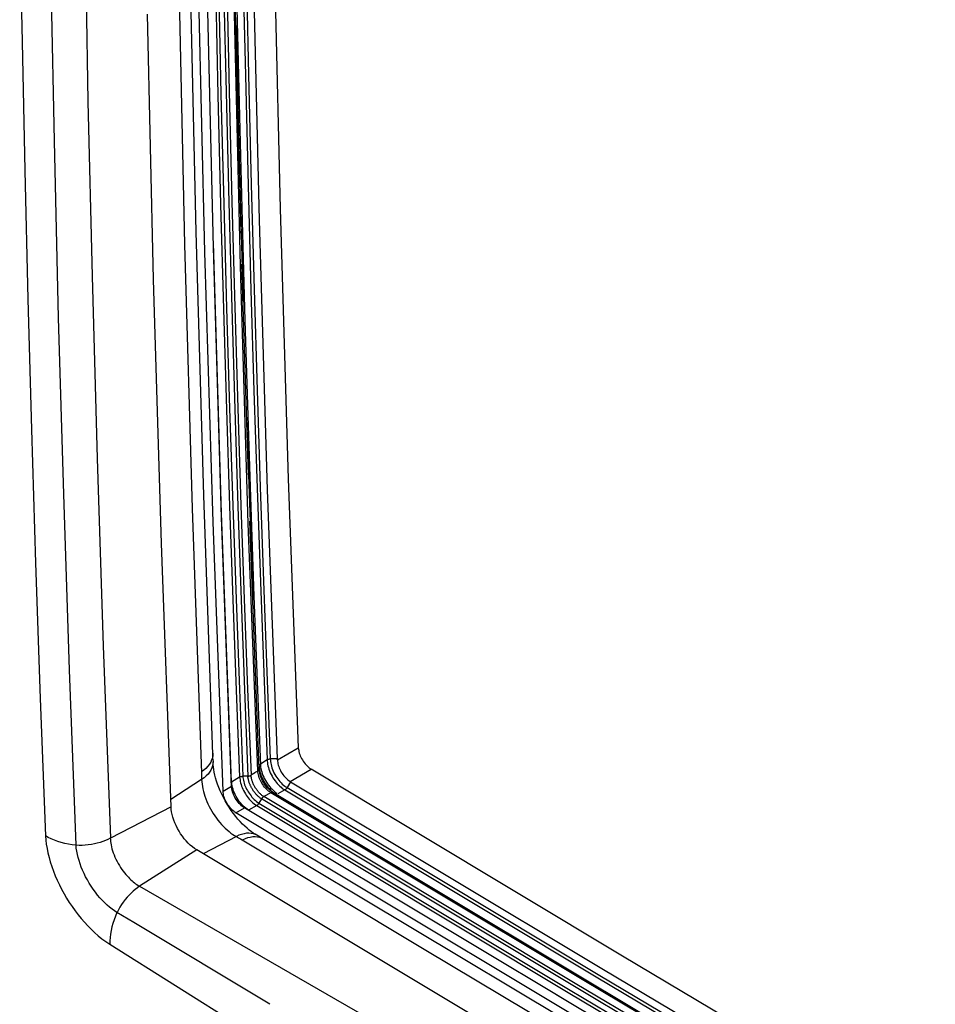
# Model space of a CAD drawing. Units: millimetres. Extents: x -41 to 48, y -54 to 55.
# Drawn here: x -16 to -5, y -12 to -1 of the extents above; entities that cross this region are included whole.
import ezdxf

# ---------------------------------------------------------------- set-up
doc = ezdxf.new("R2010")
doc.units = ezdxf.units.MM
doc.header["$LTSCALE"] = 16.335
doc.layers.get('0').update_dxf_attribs({"linetype": 'CONTINUOUS'})
doc.layers.add('ASSI', color=7, linetype='CONTINUOUS')
doc.layers.add('RACCORDO', color=7, linetype='CONTINUOUS')

msp = doc.modelspace()

# ---------------------------------------------------------------- linework, layer by layer
at = {"color": 7, "linetype": 'CONTINUOUS'}
for p, q in [((-15.761, 0.64), (-15.735, -0.817)), ((-15.026, 0.425), (-14.991, -1.489)), ((-13.132, 0.229), (-13.06, -2.83)), ((-15.37, -1.935), (-15.409, 0.066)), ((-13.77, -2.963), (-13.838, 0.027)), ((-13.576, -3.137), (-13.648, -0.024)), ((-13.967, -0.119), (-13.9, -3.104)), ((-14.25, -3.498), (-14.318, -0.504)), ((-15.735, -0.817), (-15.705, -2.27)), ((-14.991, -1.489), (-14.944, -3.463)), ((-15.322, -3.931), (-15.37, -1.935)), ((-15.705, -2.27), (-15.669, -3.72)), ((-13.06, -2.83), (-12.967, -5.876)), ((-13.684, -5.94), (-13.77, -2.963)), ((-13.9, -3.104), (-13.815, -6.084)), ((-13.483, -6.137), (-13.576, -3.087)), ((-13.484, -6.185), (-13.576, -3.137)), ((-14.944, -3.463), (-14.886, -5.519)), ((-14.161, -6.481), (-14.25, -3.498)), ((-15.669, -3.72), (-15.629, -5.193)), ((-15.265, -5.922), (-15.322, -3.931)), ((-15.629, -5.193), (-15.582, -6.699)), ((-14.886, -5.519), (-14.818, -7.634)), ((-12.967, -5.876), (-12.854, -8.909)), ((-15.2, -7.907), (-15.265, -5.922)), ((-13.581, -8.863), (-13.684, -5.94)), ((-13.815, -6.084), (-13.709, -9.073)), ((-13.37, -9.235), (-13.484, -6.185)), ((-13.37, -9.175), (-13.483, -6.137)), ((-14.053, -9.452), (-14.161, -6.481)), ((-15.582, -6.699), (-15.53, -8.228)), ((-14.818, -7.634), (-14.738, -9.808)), ((-15.126, -9.887), (-15.2, -7.907)), ((-15.53, -8.228), (-15.471, -9.781)), ((-13.583, -8.873), (-13.587, -8.898)), ((-13.582, -8.848), (-13.583, -8.873)), ((-13.58, -8.888), (-13.581, -8.863)), ((-13.58, -8.913), (-13.58, -8.888)), ((-12.853, -8.922), (-12.617, -8.786)), ((-13.638, -8.995), (-13.659, -9.018)), ((-13.621, -8.972), (-13.638, -8.995)), ((-13.606, -8.948), (-13.621, -8.972)), ((-13.595, -8.923), (-13.606, -8.948)), ((-13.587, -8.898), (-13.595, -8.923)), ((-13.584, -8.988), (-13.592, -9.013)), ((-13.58, -8.964), (-13.584, -8.988)), ((-13.58, -8.913), (-13.579, -8.944)), ((-13.579, -8.944), (-13.58, -8.964)), ((-13.579, -8.957), (-13.579, -8.944)), ((-13.577, -8.98), (-13.579, -8.957)), ((-13.575, -9.005), (-13.577, -8.98)), ((-12.854, -8.911), (-12.854, -8.909)), ((-12.854, -8.914), (-12.854, -8.911)), ((-12.854, -8.916), (-12.854, -8.914)), ((-12.854, -8.918), (-12.854, -8.916)), ((-12.853, -8.92), (-12.854, -8.918)), ((-12.853, -8.922), (-12.853, -8.92)), ((-12.853, -8.922), (-12.852, -8.937)), ((-12.852, -8.937), (-12.85, -8.951)), ((-12.85, -8.951), (-12.847, -8.966)), ((-12.847, -8.966), (-12.843, -8.982)), ((-12.843, -8.982), (-12.838, -8.997)), ((-12.838, -8.997), (-12.832, -9.013)), ((-13.683, -9.039), (-13.71, -9.059)), ((-13.709, -9.073), (-13.708, -9.102)), ((-13.708, -9.102), (-13.708, -9.13)), ((-13.659, -9.018), (-13.683, -9.039)), ((-13.657, -9.104), (-13.681, -9.125)), ((-13.636, -9.083), (-13.657, -9.104)), ((-13.618, -9.06), (-13.636, -9.083)), ((-13.603, -9.037), (-13.618, -9.06)), ((-13.592, -9.013), (-13.603, -9.037)), ((-13.571, -9.033), (-13.575, -9.005)), ((-13.565, -9.062), (-13.571, -9.033)), ((-13.558, -9.094), (-13.565, -9.062)), ((-13.55, -9.127), (-13.558, -9.094)), ((-12.832, -9.013), (-12.825, -9.029)), ((-12.825, -9.029), (-12.818, -9.044)), ((-12.818, -9.044), (-12.809, -9.06)), ((-12.809, -9.06), (-12.8, -9.075)), ((-12.8, -9.075), (-12.79, -9.089)), ((-12.79, -9.089), (-12.779, -9.103)), ((-12.779, -9.103), (-12.769, -9.115)), ((-12.709, -9.166), (-12.472, -9.029)), ((-13.708, -9.144), (-14.057, -9.368)), ((-13.681, -9.125), (-13.708, -9.144)), ((-13.708, -9.13), (-13.708, -9.144)), ((-13.708, -9.144), (-13.706, -9.17)), ((-13.706, -9.17), (-13.703, -9.196)), ((-13.703, -9.196), (-13.699, -9.223)), ((-13.699, -9.223), (-13.694, -9.251)), ((-13.54, -9.161), (-13.55, -9.127)), ((-13.528, -9.197), (-13.54, -9.161)), ((-13.514, -9.234), (-13.528, -9.197)), ((-13.466, -9.276), (-13.371, -9.221)), ((-13.368, -9.194), (-13.37, -9.175)), ((-13.37, -9.175), (-13.37, -9.235)), ((-13.365, -9.214), (-13.368, -9.194)), ((-13.36, -9.234), (-13.365, -9.214)), ((-12.769, -9.115), (-12.757, -9.127)), ((-12.757, -9.127), (-12.746, -9.138)), ((-12.746, -9.138), (-12.734, -9.149)), ((-12.734, -9.149), (-12.721, -9.158)), ((-12.721, -9.158), (-12.709, -9.166)), ((-12.709, -9.166), (-12.708, -9.166)), ((-12.708, -9.166), (-12.707, -9.167)), ((-12.707, -9.167), (-12.706, -9.167)), ((-12.706, -9.167), (-12.705, -9.168)), ((-12.705, -9.168), (-12.705, -9.169)), ((-12.705, -9.169), (-12.704, -9.169)), ((-12.704, -9.169), (-9.192, -11.277)), ((-13.694, -9.251), (-13.688, -9.278)), ((-13.688, -9.278), (-13.68, -9.306)), ((-13.68, -9.306), (-13.671, -9.334)), ((-13.671, -9.334), (-13.661, -9.363)), ((-13.498, -9.271), (-13.514, -9.234)), ((-13.481, -9.309), (-13.498, -9.271)), ((-13.462, -9.346), (-13.481, -9.309)), ((-13.367, -9.251), (-13.37, -9.235)), ((-13.364, -9.268), (-13.367, -9.251)), ((-13.359, -9.285), (-13.364, -9.268)), ((-13.354, -9.254), (-13.36, -9.234)), ((-13.353, -9.303), (-13.359, -9.285)), ((-13.347, -9.275), (-13.354, -9.254)), ((-13.345, -9.32), (-13.353, -9.303)), ((-13.339, -9.295), (-13.347, -9.275)), ((-13.337, -9.337), (-13.345, -9.32)), ((-13.33, -9.315), (-13.339, -9.295)), ((-13.319, -9.335), (-13.33, -9.315)), ((-13.308, -9.354), (-13.319, -9.335)), ((-13.661, -9.363), (-13.65, -9.391)), ((-13.65, -9.391), (-13.637, -9.419)), ((-13.637, -9.419), (-13.624, -9.447)), ((-13.624, -9.447), (-13.61, -9.475)), ((-13.442, -9.384), (-13.462, -9.346)), ((-13.421, -9.421), (-13.442, -9.384)), ((-13.398, -9.457), (-13.421, -9.421)), ((-13.328, -9.354), (-13.337, -9.337)), ((-13.318, -9.37), (-13.328, -9.354)), ((-13.307, -9.386), (-13.318, -9.37)), ((-13.296, -9.373), (-13.308, -9.354)), ((-13.295, -9.401), (-13.307, -9.386)), ((-13.283, -9.391), (-13.296, -9.373)), ((-13.283, -9.415), (-13.295, -9.401)), ((-13.27, -9.408), (-13.283, -9.391)), ((-13.27, -9.428), (-13.283, -9.415)), ((-13.256, -9.425), (-13.27, -9.408)), ((-13.258, -9.44), (-13.27, -9.428)), ((-13.244, -9.451), (-13.258, -9.44)), ((-13.241, -9.44), (-13.256, -9.425)), ((-13.227, -9.454), (-13.241, -9.44)), ((-14.053, -9.452), (-14.738, -9.808)), ((-14.051, -9.481), (-14.053, -9.452)), ((-14.047, -9.51), (-14.051, -9.481)), ((-14.041, -9.54), (-14.047, -9.51)), ((-14.033, -9.571), (-14.041, -9.54)), ((-13.61, -9.475), (-13.594, -9.502)), ((-13.594, -9.502), (-13.578, -9.528)), ((-13.578, -9.528), (-13.56, -9.554)), ((-13.56, -9.554), (-13.542, -9.58)), ((-13.374, -9.493), (-13.398, -9.457)), ((-13.349, -9.527), (-13.374, -9.493)), ((-13.324, -9.56), (-13.349, -9.527)), ((-13.321, -9.519), (-13.225, -9.464)), ((-13.231, -9.461), (-13.244, -9.451)), ((-13.18, -9.49), (-13.231, -9.461)), ((-9.666, -11.599), (-13.231, -9.461)), ((-13.211, -9.467), (-13.227, -9.454)), ((-13.196, -9.479), (-13.211, -9.467)), ((-13.18, -9.49), (-13.196, -9.479)), ((-14.022, -9.602), (-14.033, -9.571)), ((-14.01, -9.634), (-14.022, -9.602)), ((-13.996, -9.665), (-14.01, -9.634)), ((-13.981, -9.696), (-13.996, -9.665)), ((-13.542, -9.58), (-13.524, -9.604)), ((-13.524, -9.604), (-13.504, -9.628)), ((-13.504, -9.628), (-13.484, -9.651)), ((-13.484, -9.651), (-13.463, -9.673)), ((-13.298, -9.591), (-13.324, -9.56)), ((-13.272, -9.62), (-13.298, -9.591)), ((-13.246, -9.647), (-13.272, -9.62)), ((-13.22, -9.672), (-13.246, -9.647)), ((-13.963, -9.727), (-13.981, -9.696)), ((-13.945, -9.756), (-13.963, -9.727)), ((-13.925, -9.785), (-13.945, -9.756)), ((-13.463, -9.673), (-13.442, -9.694)), ((-13.442, -9.694), (-13.421, -9.713)), ((-13.421, -9.713), (-13.399, -9.732)), ((-13.399, -9.732), (-13.377, -9.748)), ((-13.377, -9.748), (-13.357, -9.763)), ((-13.357, -9.763), (-13.336, -9.776)), ((-13.336, -9.776), (-13.316, -9.788)), ((-13.287, -9.774), (-13.316, -9.788)), ((-13.257, -9.763), (-13.287, -9.774)), ((-13.229, -9.756), (-13.257, -9.763)), ((-13.201, -9.751), (-13.229, -9.756)), ((-13.195, -9.694), (-13.22, -9.672)), ((-13.174, -9.75), (-13.201, -9.751)), ((-13.17, -9.715), (-13.195, -9.694)), ((-13.148, -9.752), (-13.174, -9.75)), ((-13.147, -9.733), (-13.17, -9.715)), ((-13.124, -9.757), (-13.148, -9.752)), ((-13.125, -9.749), (-13.147, -9.733)), ((-13.104, -9.762), (-13.125, -9.749)), ((-13.101, -9.765), (-13.124, -9.757)), ((-13.087, -9.773), (-13.104, -9.762)), ((-13.087, -9.773), (-13.101, -9.765)), ((-13.067, -9.784), (-13.087, -9.773)), ((-15.471, -9.781), (-15.467, -9.827)), ((-15.439, -9.799), (-15.471, -9.781)), ((-15.467, -9.827), (-15.461, -9.875)), ((-15.461, -9.875), (-15.453, -9.923)), ((-15.405, -9.815), (-15.439, -9.799)), ((-15.369, -9.83), (-15.405, -9.815)), ((-15.332, -9.844), (-15.369, -9.83)), ((-15.293, -9.856), (-15.332, -9.844)), ((-15.253, -9.866), (-15.293, -9.856)), ((-15.212, -9.875), (-15.253, -9.866)), ((-15.169, -9.882), (-15.212, -9.875)), ((-15.126, -9.887), (-15.169, -9.882)), ((-15.123, -9.92), (-15.126, -9.887)), ((-15.091, -9.888), (-15.126, -9.887)), ((-15.056, -9.888), (-15.091, -9.888)), ((-15.021, -9.886), (-15.056, -9.888)), ((-14.987, -9.882), (-15.021, -9.886)), ((-14.953, -9.878), (-14.987, -9.882)), ((-14.919, -9.872), (-14.953, -9.878)), ((-14.886, -9.864), (-14.919, -9.872)), ((-14.854, -9.855), (-14.886, -9.864)), ((-14.823, -9.845), (-14.854, -9.855)), ((-14.794, -9.834), (-14.823, -9.845)), ((-14.765, -9.822), (-14.794, -9.834)), ((-14.739, -9.808), (-14.765, -9.822)), ((-14.739, -9.808), (-14.738, -9.825)), ((-14.738, -9.825), (-14.736, -9.843)), ((-14.736, -9.843), (-14.733, -9.862)), ((-14.733, -9.862), (-14.73, -9.882)), ((-14.73, -9.882), (-14.725, -9.903)), ((-13.904, -9.812), (-13.925, -9.785)), ((-13.882, -9.838), (-13.904, -9.812)), ((-13.859, -9.862), (-13.882, -9.838)), ((-13.836, -9.884), (-13.859, -9.862)), ((-13.812, -9.904), (-13.836, -9.884)), ((-13.316, -9.788), (-13.691, -9.982)), ((-13.316, -9.788), (-13.294, -9.801)), ((-13.294, -9.801), (-13.271, -9.815)), ((-13.271, -9.815), (-11.196, -11.06)), ((-13.218, -9.814), (-13.249, -9.828)), ((-13.189, -9.804), (-13.218, -9.814)), ((-13.159, -9.797), (-13.189, -9.804)), ((-13.131, -9.793), (-13.159, -9.797)), ((-13.103, -9.792), (-13.131, -9.793)), ((-13.077, -9.794), (-13.103, -9.792)), ((-13.052, -9.799), (-13.077, -9.794)), ((-13.046, -9.796), (-13.067, -9.784)), ((-13.028, -9.808), (-13.052, -9.799)), ((-13.025, -9.809), (-13.046, -9.796)), ((-13.01, -9.818), (-13.028, -9.808)), ((-9.63, -11.842), (-13.025, -9.809)), ((-15.453, -9.923), (-15.443, -9.973)), ((-15.443, -9.973), (-15.43, -10.024)), ((-15.118, -9.954), (-15.123, -9.92)), ((-15.111, -9.989), (-15.118, -9.954)), ((-15.102, -10.024), (-15.111, -9.989)), ((-14.725, -9.903), (-14.72, -9.925)), ((-14.72, -9.925), (-14.713, -9.948)), ((-14.713, -9.948), (-14.705, -9.971)), ((-14.705, -9.971), (-14.696, -9.996)), ((-14.696, -9.996), (-14.686, -10.02)), ((-13.764, -9.938), (-14.409, -10.349)), ((-13.788, -9.922), (-13.812, -9.904)), ((-13.764, -9.938), (-13.788, -9.922)), ((-10.326, -11.999), (-13.764, -9.938)), ((-15.43, -10.024), (-15.416, -10.075)), ((-15.416, -10.075), (-15.399, -10.127)), ((-15.092, -10.06), (-15.102, -10.024)), ((-15.08, -10.097), (-15.092, -10.06)), ((-15.067, -10.133), (-15.08, -10.097)), ((-14.686, -10.02), (-14.675, -10.045)), ((-14.675, -10.045), (-14.663, -10.069)), ((-14.663, -10.069), (-14.65, -10.093)), ((-14.65, -10.093), (-14.636, -10.116)), ((-15.399, -10.127), (-15.381, -10.178)), ((-15.381, -10.178), (-15.36, -10.23)), ((-15.052, -10.169), (-15.067, -10.133)), ((-15.035, -10.206), (-15.052, -10.169)), ((-15.017, -10.242), (-15.035, -10.206)), ((-14.636, -10.116), (-14.622, -10.138)), ((-14.622, -10.138), (-14.608, -10.159)), ((-14.608, -10.159), (-14.593, -10.179)), ((-14.593, -10.179), (-14.579, -10.198)), ((-14.579, -10.198), (-14.564, -10.216)), ((-14.564, -10.216), (-14.549, -10.233)), ((-15.36, -10.23), (-15.338, -10.282)), ((-15.338, -10.282), (-15.314, -10.333)), ((-15.314, -10.333), (-15.288, -10.383)), ((-14.998, -10.278), (-15.017, -10.242)), ((-14.977, -10.314), (-14.998, -10.278)), ((-14.955, -10.349), (-14.977, -10.314)), ((-14.549, -10.233), (-14.535, -10.248)), ((-14.535, -10.248), (-14.521, -10.262)), ((-14.521, -10.262), (-14.507, -10.275)), ((-14.507, -10.275), (-14.494, -10.288)), ((-14.494, -10.288), (-14.48, -10.299)), ((-14.48, -10.299), (-14.467, -10.31)), ((-14.467, -10.31), (-14.453, -10.32)), ((-14.453, -10.32), (-14.439, -10.331)), ((-14.439, -10.331), (-14.424, -10.34)), ((-15.288, -10.383), (-15.261, -10.433)), ((-15.261, -10.433), (-15.232, -10.483)), ((-14.932, -10.383), (-14.955, -10.349)), ((-14.907, -10.416), (-14.932, -10.383)), ((-14.882, -10.448), (-14.907, -10.416)), ((-14.856, -10.478), (-14.882, -10.448)), ((-14.504, -10.426), (-14.527, -10.449)), ((-14.481, -10.404), (-14.504, -10.426)), ((-14.457, -10.384), (-14.481, -10.404)), ((-14.433, -10.366), (-14.457, -10.384)), ((-14.409, -10.349), (-14.433, -10.366)), ((-14.424, -10.34), (-14.409, -10.349)), ((-14.409, -10.349), (-8.097, -13.982)), ((-15.232, -10.483), (-15.202, -10.531)), ((-15.202, -10.531), (-15.17, -10.579)), ((-14.83, -10.507), (-14.856, -10.478)), ((-14.802, -10.535), (-14.83, -10.507)), ((-14.775, -10.561), (-14.802, -10.535)), ((-14.611, -10.555), (-14.63, -10.584)), ((-14.592, -10.527), (-14.611, -10.555)), ((-14.571, -10.5), (-14.592, -10.527)), ((-14.55, -10.474), (-14.571, -10.5)), ((-14.527, -10.449), (-14.55, -10.474)), ((-15.17, -10.579), (-15.137, -10.625)), ((-15.137, -10.625), (-15.102, -10.67)), ((-14.747, -10.585), (-14.775, -10.561)), ((-14.719, -10.606), (-14.747, -10.585)), ((-14.692, -10.626), (-14.719, -10.606)), ((-14.664, -10.644), (-14.692, -10.626)), ((-14.664, -10.644), (-14.682, -10.686)), ((-14.474, -10.759), (-14.664, -10.644)), ((-14.647, -10.614), (-14.663, -10.645)), ((-14.63, -10.584), (-14.647, -10.614)), ((-15.102, -10.67), (-15.067, -10.713)), ((-15.067, -10.713), (-15.031, -10.755)), ((-15.031, -10.755), (-14.994, -10.795)), ((-14.71, -10.768), (-14.721, -10.809)), ((-14.697, -10.727), (-14.71, -10.768)), ((-14.682, -10.686), (-14.697, -10.727)), ((-12.938, -11.681), (-14.474, -10.759)), ((-14.994, -10.795), (-14.956, -10.834)), ((-14.956, -10.834), (-14.916, -10.872)), ((-14.916, -10.872), (-14.875, -10.908)), ((-14.737, -10.89), (-14.742, -10.928)), ((-14.73, -10.85), (-14.737, -10.89)), ((-14.721, -10.809), (-14.73, -10.85)), ((-14.875, -10.908), (-14.833, -10.941)), ((-14.833, -10.941), (-14.789, -10.973)), ((-14.789, -10.973), (-14.745, -11.003)), ((-14.742, -10.928), (-14.745, -10.966)), ((-14.745, -10.966), (-14.745, -11.003)), ((-14.745, -11.003), (-11.299, -13.167)), ((-11.196, -11.06), (-9.137, -12.288)), ((-9.192, -11.277), (-5.663, -13.375)), ((-6.135, -13.698), (-9.712, -11.572))]:
    msp.add_line(p, q, dxfattribs=at)
at = {"layer": 'ASSI', "color": 7, "linetype": 'CONTINUOUS'}
for p, q in [((-15.761, 0.64), (-15.735, -0.817)), ((-15.026, 0.425), (-14.991, -1.489)), ((-15.37, -1.935), (-15.409, 0.066)), ((-13.77, -2.963), (-13.838, 0.027)), ((-13.967, -0.119), (-13.9, -3.104)), ((-14.25, -3.498), (-14.318, -0.504)), ((-15.735, -0.817), (-15.705, -2.27)), ((-14.991, -1.489), (-14.944, -3.463)), ((-15.322, -3.931), (-15.37, -1.935)), ((-15.705, -2.27), (-15.669, -3.72)), ((-13.684, -5.94), (-13.77, -2.963)), ((-13.9, -3.104), (-13.815, -6.084)), ((-14.944, -3.463), (-14.886, -5.519)), ((-14.161, -6.481), (-14.25, -3.498)), ((-15.669, -3.72), (-15.629, -5.193)), ((-15.265, -5.922), (-15.322, -3.931)), ((-15.629, -5.193), (-15.582, -6.699)), ((-14.886, -5.519), (-14.818, -7.634)), ((-15.2, -7.907), (-15.265, -5.922)), ((-13.581, -8.863), (-13.684, -5.94)), ((-13.815, -6.084), (-13.709, -9.073)), ((-14.053, -9.452), (-14.161, -6.481)), ((-15.582, -6.699), (-15.53, -8.228)), ((-14.818, -7.634), (-14.738, -9.808)), ((-15.126, -9.887), (-15.2, -7.907)), ((-15.53, -8.228), (-15.471, -9.781)), ((-13.583, -8.873), (-13.587, -8.898)), ((-13.582, -8.848), (-13.583, -8.873)), ((-13.58, -8.888), (-13.581, -8.863)), ((-13.58, -8.913), (-13.58, -8.888)), ((-13.638, -8.995), (-13.659, -9.018)), ((-13.621, -8.972), (-13.638, -8.995)), ((-13.606, -8.948), (-13.621, -8.972)), ((-13.595, -8.923), (-13.606, -8.948)), ((-13.587, -8.898), (-13.595, -8.923)), ((-13.584, -8.988), (-13.592, -9.013)), ((-13.58, -8.964), (-13.584, -8.988)), ((-13.58, -8.913), (-13.579, -8.944)), ((-13.579, -8.944), (-13.58, -8.964)), ((-13.579, -8.957), (-13.579, -8.944)), ((-13.577, -8.98), (-13.579, -8.957)), ((-13.575, -9.005), (-13.577, -8.98)), ((-13.683, -9.039), (-13.71, -9.059)), ((-13.709, -9.073), (-13.708, -9.102)), ((-13.708, -9.102), (-13.708, -9.13)), ((-13.659, -9.018), (-13.683, -9.039)), ((-13.657, -9.104), (-13.681, -9.125)), ((-13.636, -9.083), (-13.657, -9.104)), ((-13.618, -9.06), (-13.636, -9.083)), ((-13.603, -9.037), (-13.618, -9.06)), ((-13.592, -9.013), (-13.603, -9.037)), ((-13.571, -9.033), (-13.575, -9.005)), ((-13.565, -9.062), (-13.571, -9.033)), ((-13.558, -9.094), (-13.565, -9.062)), ((-13.55, -9.127), (-13.558, -9.094)), ((-13.708, -9.144), (-14.057, -9.368)), ((-13.681, -9.125), (-13.708, -9.144)), ((-13.708, -9.13), (-13.708, -9.144)), ((-13.708, -9.144), (-13.706, -9.17)), ((-13.706, -9.17), (-13.703, -9.196)), ((-13.703, -9.196), (-13.699, -9.223)), ((-13.699, -9.223), (-13.694, -9.251)), ((-13.54, -9.161), (-13.55, -9.127)), ((-13.528, -9.197), (-13.54, -9.161)), ((-13.514, -9.234), (-13.528, -9.197)), ((-13.694, -9.251), (-13.688, -9.278)), ((-13.688, -9.278), (-13.68, -9.306)), ((-13.68, -9.306), (-13.671, -9.334)), ((-13.671, -9.334), (-13.661, -9.363)), ((-13.498, -9.271), (-13.514, -9.234)), ((-13.481, -9.309), (-13.498, -9.271)), ((-13.462, -9.346), (-13.481, -9.309)), ((-13.661, -9.363), (-13.65, -9.391)), ((-13.65, -9.391), (-13.637, -9.419)), ((-13.637, -9.419), (-13.624, -9.447)), ((-13.624, -9.447), (-13.61, -9.475)), ((-13.442, -9.384), (-13.462, -9.346)), ((-13.421, -9.421), (-13.442, -9.384)), ((-13.398, -9.457), (-13.421, -9.421)), ((-14.053, -9.452), (-14.738, -9.808)), ((-14.051, -9.481), (-14.053, -9.452)), ((-14.047, -9.51), (-14.051, -9.481)), ((-14.041, -9.54), (-14.047, -9.51)), ((-14.033, -9.571), (-14.041, -9.54)), ((-13.61, -9.475), (-13.594, -9.502)), ((-13.594, -9.502), (-13.578, -9.528)), ((-13.578, -9.528), (-13.56, -9.554)), ((-13.56, -9.554), (-13.542, -9.58)), ((-13.374, -9.493), (-13.398, -9.457)), ((-13.349, -9.527), (-13.374, -9.493)), ((-13.324, -9.56), (-13.349, -9.527)), ((-14.022, -9.602), (-14.033, -9.571)), ((-14.01, -9.634), (-14.022, -9.602)), ((-13.996, -9.665), (-14.01, -9.634)), ((-13.981, -9.696), (-13.996, -9.665)), ((-13.542, -9.58), (-13.524, -9.604)), ((-13.524, -9.604), (-13.504, -9.628)), ((-13.504, -9.628), (-13.484, -9.651)), ((-13.484, -9.651), (-13.463, -9.673)), ((-13.298, -9.591), (-13.324, -9.56)), ((-13.272, -9.62), (-13.298, -9.591)), ((-13.246, -9.647), (-13.272, -9.62)), ((-13.22, -9.672), (-13.246, -9.647)), ((-13.963, -9.727), (-13.981, -9.696)), ((-13.945, -9.756), (-13.963, -9.727)), ((-13.925, -9.785), (-13.945, -9.756)), ((-13.463, -9.673), (-13.442, -9.694)), ((-13.442, -9.694), (-13.421, -9.713)), ((-13.421, -9.713), (-13.399, -9.732)), ((-13.399, -9.732), (-13.377, -9.748)), ((-13.377, -9.748), (-13.357, -9.763)), ((-13.357, -9.763), (-13.336, -9.776)), ((-13.336, -9.776), (-13.316, -9.788)), ((-13.287, -9.774), (-13.316, -9.788)), ((-13.257, -9.763), (-13.287, -9.774)), ((-13.229, -9.756), (-13.257, -9.763)), ((-13.201, -9.751), (-13.229, -9.756)), ((-13.195, -9.694), (-13.22, -9.672)), ((-13.174, -9.75), (-13.201, -9.751)), ((-13.17, -9.715), (-13.195, -9.694)), ((-13.148, -9.752), (-13.174, -9.75)), ((-13.147, -9.733), (-13.17, -9.715)), ((-13.124, -9.757), (-13.148, -9.752)), ((-13.125, -9.749), (-13.147, -9.733)), ((-13.104, -9.762), (-13.125, -9.749)), ((-13.101, -9.765), (-13.124, -9.757)), ((-13.087, -9.773), (-13.104, -9.762)), ((-13.087, -9.773), (-13.101, -9.765)), ((-13.067, -9.784), (-13.087, -9.773)), ((-15.471, -9.781), (-15.467, -9.827)), ((-15.439, -9.799), (-15.471, -9.781)), ((-15.467, -9.827), (-15.461, -9.875)), ((-15.461, -9.875), (-15.453, -9.923)), ((-15.405, -9.815), (-15.439, -9.799)), ((-15.369, -9.83), (-15.405, -9.815)), ((-15.332, -9.844), (-15.369, -9.83)), ((-15.293, -9.856), (-15.332, -9.844)), ((-15.253, -9.866), (-15.293, -9.856)), ((-15.212, -9.875), (-15.253, -9.866)), ((-15.169, -9.882), (-15.212, -9.875)), ((-15.126, -9.887), (-15.169, -9.882)), ((-15.123, -9.92), (-15.126, -9.887)), ((-15.091, -9.888), (-15.126, -9.887)), ((-15.056, -9.888), (-15.091, -9.888)), ((-15.021, -9.886), (-15.056, -9.888)), ((-14.987, -9.882), (-15.021, -9.886)), ((-14.953, -9.878), (-14.987, -9.882)), ((-14.919, -9.872), (-14.953, -9.878)), ((-14.886, -9.864), (-14.919, -9.872)), ((-14.854, -9.855), (-14.886, -9.864)), ((-14.823, -9.845), (-14.854, -9.855)), ((-14.794, -9.834), (-14.823, -9.845)), ((-14.765, -9.822), (-14.794, -9.834)), ((-14.739, -9.808), (-14.765, -9.822)), ((-14.739, -9.808), (-14.738, -9.825)), ((-14.738, -9.825), (-14.736, -9.843)), ((-14.736, -9.843), (-14.733, -9.862)), ((-14.733, -9.862), (-14.73, -9.882)), ((-14.73, -9.882), (-14.725, -9.903)), ((-13.904, -9.812), (-13.925, -9.785)), ((-13.882, -9.838), (-13.904, -9.812)), ((-13.859, -9.862), (-13.882, -9.838)), ((-13.836, -9.884), (-13.859, -9.862)), ((-13.812, -9.904), (-13.836, -9.884)), ((-13.316, -9.788), (-13.691, -9.982)), ((-13.316, -9.788), (-13.294, -9.801)), ((-13.294, -9.801), (-13.271, -9.815)), ((-13.271, -9.815), (-11.196, -11.06)), ((-13.218, -9.814), (-13.249, -9.828)), ((-13.189, -9.804), (-13.218, -9.814)), ((-13.159, -9.797), (-13.189, -9.804)), ((-13.131, -9.793), (-13.159, -9.797)), ((-13.103, -9.792), (-13.131, -9.793)), ((-13.077, -9.794), (-13.103, -9.792)), ((-13.052, -9.799), (-13.077, -9.794)), ((-13.046, -9.796), (-13.067, -9.784)), ((-13.028, -9.808), (-13.052, -9.799)), ((-13.025, -9.809), (-13.046, -9.796)), ((-13.01, -9.818), (-13.028, -9.808)), ((-9.63, -11.842), (-13.025, -9.809)), ((-15.453, -9.923), (-15.443, -9.973)), ((-15.443, -9.973), (-15.43, -10.024)), ((-15.118, -9.954), (-15.123, -9.92)), ((-15.111, -9.989), (-15.118, -9.954)), ((-15.102, -10.024), (-15.111, -9.989)), ((-14.725, -9.903), (-14.72, -9.925)), ((-14.72, -9.925), (-14.713, -9.948)), ((-14.713, -9.948), (-14.705, -9.971)), ((-14.705, -9.971), (-14.696, -9.996)), ((-14.696, -9.996), (-14.686, -10.02)), ((-13.764, -9.938), (-14.409, -10.349)), ((-13.788, -9.922), (-13.812, -9.904)), ((-13.764, -9.938), (-13.788, -9.922)), ((-10.326, -11.999), (-13.764, -9.938)), ((-15.43, -10.024), (-15.416, -10.075)), ((-15.416, -10.075), (-15.399, -10.127)), ((-15.092, -10.06), (-15.102, -10.024)), ((-15.08, -10.097), (-15.092, -10.06)), ((-15.067, -10.133), (-15.08, -10.097)), ((-14.686, -10.02), (-14.675, -10.045)), ((-14.675, -10.045), (-14.663, -10.069)), ((-14.663, -10.069), (-14.65, -10.093)), ((-14.65, -10.093), (-14.636, -10.116)), ((-15.399, -10.127), (-15.381, -10.178)), ((-15.381, -10.178), (-15.36, -10.23)), ((-15.052, -10.169), (-15.067, -10.133)), ((-15.035, -10.206), (-15.052, -10.169)), ((-15.017, -10.242), (-15.035, -10.206)), ((-14.636, -10.116), (-14.622, -10.138)), ((-14.622, -10.138), (-14.608, -10.159)), ((-14.608, -10.159), (-14.593, -10.179)), ((-14.593, -10.179), (-14.579, -10.198)), ((-14.579, -10.198), (-14.564, -10.216)), ((-14.564, -10.216), (-14.549, -10.233)), ((-15.36, -10.23), (-15.338, -10.282)), ((-15.338, -10.282), (-15.314, -10.333)), ((-15.314, -10.333), (-15.288, -10.383)), ((-14.998, -10.278), (-15.017, -10.242)), ((-14.977, -10.314), (-14.998, -10.278)), ((-14.955, -10.349), (-14.977, -10.314)), ((-14.549, -10.233), (-14.535, -10.248)), ((-14.535, -10.248), (-14.521, -10.262)), ((-14.521, -10.262), (-14.507, -10.275)), ((-14.507, -10.275), (-14.494, -10.288)), ((-14.494, -10.288), (-14.48, -10.299)), ((-14.48, -10.299), (-14.467, -10.31)), ((-14.467, -10.31), (-14.453, -10.32)), ((-14.453, -10.32), (-14.439, -10.331)), ((-14.439, -10.331), (-14.424, -10.34)), ((-15.288, -10.383), (-15.261, -10.433)), ((-15.261, -10.433), (-15.232, -10.483)), ((-14.932, -10.383), (-14.955, -10.349)), ((-14.907, -10.416), (-14.932, -10.383)), ((-14.882, -10.448), (-14.907, -10.416)), ((-14.856, -10.478), (-14.882, -10.448)), ((-14.504, -10.426), (-14.527, -10.449)), ((-14.481, -10.404), (-14.504, -10.426)), ((-14.457, -10.384), (-14.481, -10.404)), ((-14.433, -10.366), (-14.457, -10.384)), ((-14.409, -10.349), (-14.433, -10.366)), ((-14.424, -10.34), (-14.409, -10.349)), ((-14.409, -10.349), (-8.097, -13.982)), ((-15.232, -10.483), (-15.202, -10.531)), ((-15.202, -10.531), (-15.17, -10.579)), ((-14.83, -10.507), (-14.856, -10.478)), ((-14.802, -10.535), (-14.83, -10.507)), ((-14.775, -10.561), (-14.802, -10.535)), ((-14.611, -10.555), (-14.63, -10.584)), ((-14.592, -10.527), (-14.611, -10.555)), ((-14.571, -10.5), (-14.592, -10.527)), ((-14.55, -10.474), (-14.571, -10.5)), ((-14.527, -10.449), (-14.55, -10.474)), ((-15.17, -10.579), (-15.137, -10.625)), ((-15.137, -10.625), (-15.102, -10.67)), ((-14.747, -10.585), (-14.775, -10.561)), ((-14.719, -10.606), (-14.747, -10.585)), ((-14.692, -10.626), (-14.719, -10.606)), ((-14.664, -10.644), (-14.692, -10.626)), ((-14.664, -10.644), (-14.682, -10.686)), ((-14.474, -10.759), (-14.664, -10.644)), ((-14.647, -10.614), (-14.663, -10.645)), ((-14.63, -10.584), (-14.647, -10.614)), ((-15.102, -10.67), (-15.067, -10.713)), ((-15.067, -10.713), (-15.031, -10.755)), ((-15.031, -10.755), (-14.994, -10.795)), ((-14.71, -10.768), (-14.721, -10.809)), ((-14.697, -10.727), (-14.71, -10.768)), ((-14.682, -10.686), (-14.697, -10.727)), ((-12.938, -11.681), (-14.474, -10.759)), ((-14.994, -10.795), (-14.956, -10.834)), ((-14.956, -10.834), (-14.916, -10.872)), ((-14.916, -10.872), (-14.875, -10.908)), ((-14.737, -10.89), (-14.742, -10.928)), ((-14.73, -10.85), (-14.737, -10.89)), ((-14.721, -10.809), (-14.73, -10.85)), ((-14.875, -10.908), (-14.833, -10.941)), ((-14.833, -10.941), (-14.789, -10.973)), ((-14.789, -10.973), (-14.745, -11.003)), ((-14.742, -10.928), (-14.745, -10.966)), ((-14.745, -10.966), (-14.745, -11.003)), ((-14.745, -11.003), (-11.299, -13.167)), ((-11.196, -11.06), (-9.137, -12.288))]:
    msp.add_line(p, q, dxfattribs=at)
at = {"layer": 'RACCORDO', "color": 7, "linetype": 'CONTINUOUS'}
for p, q in [((-12.894, 0.359), (-12.822, -2.702)), ((-13.243, 0.091), (-13.214, -1.197)), ((-13.207, 0.1), (-13.179, -1.188)), ((-13.461, -0.091), (-13.432, -1.386)), ((-13.425, -0.081), (-13.397, -1.376)), ((-13.672, -3.192), (-13.743, -0.131)), ((-13.553, -0.134), (-13.525, -1.418)), ((-13.518, -0.125), (-13.49, -1.409)), ((-13.263, -2.976), (-13.328, -0.317)), ((-13.271, -3.349), (-13.342, -0.338)), ((-13.31, -0.432), (-13.281, -1.661)), ((-13.32, -0.631), (-13.296, -1.682)), ((-13.214, -1.197), (-13.184, -2.438)), ((-13.179, -1.188), (-13.149, -2.428)), ((-13.525, -1.418), (-13.494, -2.654)), ((-13.49, -1.409), (-13.459, -2.645)), ((-13.432, -1.386), (-13.402, -2.632)), ((-13.397, -1.376), (-13.366, -2.623)), ((-13.281, -1.661), (-13.251, -2.84)), ((-13.296, -1.682), (-13.266, -2.861)), ((-13.184, -2.438), (-13.152, -3.621)), ((-13.149, -2.428), (-13.116, -3.612)), ((-13.494, -2.654), (-13.462, -3.834)), ((-13.459, -2.645), (-13.427, -3.825)), ((-13.402, -2.632), (-13.369, -3.822)), ((-13.366, -2.623), (-13.334, -3.812)), ((-12.822, -2.702), (-12.73, -5.75)), ((-13.266, -2.861), (-13.241, -3.757)), ((-13.251, -2.84), (-13.22, -3.962)), ((-13.579, -6.24), (-13.672, -3.192)), ((-13.18, -5.706), (-13.254, -3.327)), ((-13.182, -6.253), (-13.271, -3.349)), ((-13.152, -3.621), (-13.118, -4.758)), ((-13.116, -3.612), (-13.082, -4.748)), ((-13.462, -3.834), (-13.428, -4.966)), ((-13.427, -3.825), (-13.393, -4.957)), ((-13.369, -3.822), (-13.335, -4.963)), ((-13.334, -3.812), (-13.3, -4.953)), ((-13.22, -3.962), (-13.187, -5.034)), ((-13.118, -4.758), (-13.082, -5.855)), ((-13.082, -4.748), (-13.047, -5.845)), ((-13.428, -4.966), (-13.393, -6.06)), ((-13.393, -4.957), (-13.357, -6.05)), ((-13.335, -4.963), (-13.299, -6.061)), ((-13.3, -4.953), (-13.264, -6.052)), ((-13.202, -5.056), (-13.132, -7.094)), ((-13.187, -5.034), (-13.153, -6.069)), ((-12.73, -5.75), (-12.617, -8.786)), ((-13.082, -5.855), (-13.045, -6.916)), ((-13.047, -5.845), (-13.01, -6.906)), ((-13.393, -6.06), (-13.356, -7.117)), ((-13.357, -6.05), (-13.32, -7.108)), ((-13.299, -6.061), (-13.262, -7.119)), ((-13.264, -6.052), (-13.227, -7.109)), ((-13.153, -6.069), (-13.118, -7.073)), ((-13.466, -9.276), (-13.579, -6.24)), ((-13.074, -9.048), (-13.182, -6.253)), ((-13.059, -9.026), (-13.164, -6.229)), ((-13.045, -6.916), (-13.007, -7.938)), ((-13.01, -6.906), (-12.972, -7.928)), ((-13.32, -7.108), (-13.282, -8.127)), ((-13.227, -7.109), (-13.19, -8.123)), ((-13.118, -7.073), (-13.082, -8.039)), ((-13.356, -7.117), (-13.318, -8.137)), ((-13.262, -7.119), (-13.224, -8.133)), ((-13.007, -7.938), (-12.968, -8.921)), ((-12.972, -7.928), (-12.933, -8.911)), ((-13.082, -8.039), (-13.044, -8.986)), ((-13.318, -8.137), (-13.279, -9.117)), ((-13.282, -8.127), (-13.243, -9.107)), ((-13.224, -8.133), (-13.186, -9.106)), ((-13.19, -8.123), (-13.151, -9.095)), ((-12.617, -8.786), (-12.615, -8.8)), ((-12.615, -8.8), (-12.613, -8.814)), ((-12.613, -8.814), (-12.61, -8.829)), ((-12.61, -8.829), (-12.606, -8.845)), ((-12.606, -8.845), (-12.601, -8.86)), ((-12.601, -8.86), (-12.595, -8.876)), ((-12.595, -8.876), (-12.588, -8.892)), ((-13.059, -8.989), (-13.058, -8.986)), ((-13.059, -8.991), (-13.059, -8.989)), ((-13.059, -8.991), (-13.059, -9.007)), ((-13.059, -8.991), (-13.059, -9.026)), ((-13.058, -8.983), (-13.056, -8.981)), ((-13.058, -8.986), (-13.058, -8.983)), ((-13.056, -8.981), (-13.055, -8.978)), ((-13.055, -8.978), (-13.053, -8.976)), ((-13.053, -8.976), (-13.05, -8.974)), ((-13.05, -8.974), (-13.048, -8.972)), ((-13.048, -8.972), (-13.045, -8.97)), ((-12.968, -8.921), (-13.045, -8.97)), ((-13.044, -8.986), (-13.042, -9.003)), ((-12.968, -8.921), (-12.965, -8.919)), ((-12.968, -8.921), (-12.968, -8.937)), ((-12.968, -8.937), (-12.966, -8.953)), ((-12.966, -8.953), (-12.964, -8.971)), ((-12.965, -8.919), (-12.961, -8.918)), ((-12.964, -8.971), (-12.96, -8.99)), ((-12.961, -8.918), (-12.958, -8.916)), ((-12.96, -8.99), (-12.955, -9.009)), ((-12.958, -8.916), (-12.954, -8.915)), ((-12.954, -8.915), (-12.95, -8.914)), ((-12.95, -8.914), (-12.946, -8.913)), ((-12.946, -8.913), (-12.941, -8.912)), ((-12.941, -8.912), (-12.937, -8.912)), ((-12.937, -8.912), (-12.933, -8.911)), ((-12.854, -8.909), (-12.933, -8.911)), ((-12.933, -8.911), (-12.932, -8.926)), ((-12.932, -8.926), (-12.931, -8.942)), ((-12.931, -8.942), (-12.929, -8.959)), ((-12.929, -8.959), (-12.925, -8.976)), ((-12.925, -8.976), (-12.921, -8.995)), ((-12.921, -8.995), (-12.915, -9.013)), ((-12.588, -8.892), (-12.58, -8.908)), ((-12.58, -8.908), (-12.571, -8.923)), ((-12.571, -8.923), (-12.562, -8.938)), ((-12.562, -8.938), (-12.552, -8.953)), ((-12.552, -8.953), (-12.541, -8.966)), ((-12.541, -8.966), (-12.53, -8.979)), ((-12.53, -8.979), (-12.519, -8.991)), ((-12.519, -8.991), (-12.507, -9.002)), ((-12.507, -9.002), (-12.496, -9.012)), ((-13.275, -9.115), (-13.272, -9.114)), ((-13.272, -9.114), (-13.268, -9.112)), ((-13.268, -9.112), (-13.264, -9.111)), ((-13.264, -9.111), (-13.26, -9.11)), ((-13.26, -9.11), (-13.256, -9.109)), ((-13.256, -9.109), (-13.252, -9.108)), ((-13.252, -9.108), (-13.248, -9.108)), ((-13.248, -9.108), (-13.243, -9.107)), ((-13.186, -9.106), (-13.243, -9.107)), ((-13.243, -9.107), (-13.242, -9.122)), ((-13.185, -9.113), (-13.186, -9.106)), ((-13.186, -9.106), (-13.181, -9.106)), ((-13.185, -9.12), (-13.185, -9.113)), ((-13.181, -9.106), (-13.177, -9.105)), ((-13.177, -9.105), (-13.173, -9.104)), ((-13.173, -9.104), (-13.169, -9.104)), ((-13.169, -9.104), (-13.165, -9.102)), ((-13.165, -9.102), (-13.161, -9.101)), ((-13.161, -9.101), (-13.157, -9.1)), ((-13.157, -9.1), (-13.154, -9.098)), ((-13.154, -9.098), (-13.15, -9.096)), ((-13.133, -9.084), (-13.151, -9.095)), ((-13.15, -9.102), (-13.151, -9.095)), ((-13.149, -9.109), (-13.15, -9.102)), ((-13.149, -9.116), (-13.149, -9.109)), ((-13.124, -9.079), (-13.133, -9.084)), ((-13.107, -9.069), (-13.124, -9.079)), ((-13.099, -9.063), (-13.107, -9.069)), ((-13.09, -9.058), (-13.099, -9.063)), ((-13.082, -9.053), (-13.09, -9.058)), ((-13.074, -9.048), (-13.082, -9.053)), ((-13.074, -9.048), (-13.071, -9.046)), ((-13.073, -9.062), (-13.074, -9.048)), ((-13.071, -9.077), (-13.073, -9.062)), ((-13.071, -9.046), (-13.068, -9.044)), ((-13.068, -9.092), (-13.071, -9.077)), ((-13.068, -9.044), (-13.066, -9.041)), ((-13.064, -9.108), (-13.068, -9.092)), ((-13.066, -9.041), (-13.064, -9.039)), ((-13.064, -9.039), (-13.062, -9.036)), ((-13.059, -9.124), (-13.064, -9.108)), ((-13.062, -9.036), (-13.061, -9.034)), ((-13.061, -9.034), (-13.06, -9.031)), ((-13.06, -9.031), (-13.059, -9.029)), ((-13.059, -9.007), (-13.057, -9.023)), ((-13.058, -9.041), (-13.059, -9.026)), ((-13.059, -9.029), (-13.059, -9.026)), ((-13.056, -9.057), (-13.058, -9.041)), ((-13.057, -9.023), (-13.054, -9.04)), ((-13.053, -9.074), (-13.056, -9.057)), ((-13.054, -9.04), (-13.05, -9.058)), ((-13.049, -9.091), (-13.053, -9.074)), ((-13.05, -9.058), (-13.045, -9.076)), ((-13.043, -9.108), (-13.049, -9.091)), ((-13.045, -9.076), (-13.039, -9.094)), ((-13.037, -9.125), (-13.043, -9.108)), ((-13.042, -9.003), (-13.039, -9.021)), ((-13.039, -9.021), (-13.035, -9.04)), ((-13.039, -9.094), (-13.032, -9.112)), ((-13.035, -9.04), (-13.03, -9.059)), ((-13.032, -9.112), (-13.024, -9.13)), ((-13.03, -9.059), (-13.024, -9.078)), ((-13.024, -9.078), (-13.017, -9.098)), ((-13.017, -9.098), (-13.008, -9.117)), ((-12.955, -9.009), (-12.949, -9.029)), ((-12.949, -9.029), (-12.942, -9.048)), ((-12.942, -9.048), (-12.934, -9.068)), ((-12.934, -9.068), (-12.924, -9.088)), ((-12.924, -9.088), (-12.914, -9.107)), ((-12.915, -9.013), (-12.908, -9.032)), ((-12.914, -9.107), (-12.904, -9.125)), ((-12.908, -9.032), (-12.9, -9.051)), ((-12.9, -9.051), (-12.892, -9.07)), ((-12.892, -9.07), (-12.882, -9.088)), ((-12.882, -9.088), (-12.872, -9.105)), ((-12.872, -9.105), (-12.861, -9.122)), ((-12.496, -9.012), (-12.484, -9.021)), ((-12.484, -9.021), (-12.472, -9.029)), ((-8.959, -11.137), (-12.472, -9.029)), ((-13.279, -9.117), (-13.37, -9.175)), ((-13.279, -9.117), (-13.275, -9.115)), ((-13.279, -9.117), (-13.277, -9.133)), ((-13.277, -9.133), (-13.275, -9.149)), ((-13.275, -9.149), (-13.272, -9.166)), ((-13.272, -9.166), (-13.268, -9.183)), ((-13.268, -9.183), (-13.263, -9.2)), ((-13.263, -9.2), (-13.257, -9.218)), ((-13.257, -9.218), (-13.25, -9.235)), ((-13.242, -9.122), (-13.24, -9.137)), ((-13.24, -9.137), (-13.237, -9.153)), ((-13.237, -9.153), (-13.233, -9.169)), ((-13.233, -9.169), (-13.228, -9.186)), ((-13.228, -9.186), (-13.223, -9.203)), ((-13.223, -9.203), (-13.216, -9.219)), ((-13.216, -9.219), (-13.209, -9.236)), ((-13.184, -9.127), (-13.185, -9.12)), ((-13.182, -9.135), (-13.184, -9.127)), ((-13.181, -9.142), (-13.182, -9.135)), ((-13.179, -9.15), (-13.181, -9.142)), ((-13.177, -9.158), (-13.179, -9.15)), ((-13.175, -9.166), (-13.177, -9.158)), ((-13.173, -9.173), (-13.175, -9.166)), ((-13.17, -9.181), (-13.173, -9.173)), ((-13.168, -9.188), (-13.17, -9.181)), ((-13.165, -9.195), (-13.168, -9.188)), ((-13.162, -9.202), (-13.165, -9.195)), ((-13.159, -9.208), (-13.162, -9.202)), ((-13.157, -9.214), (-13.159, -9.208)), ((-13.154, -9.221), (-13.157, -9.214)), ((-13.151, -9.226), (-13.154, -9.221)), ((-13.147, -9.123), (-13.149, -9.116)), ((-13.146, -9.13), (-13.147, -9.123)), ((-13.144, -9.138), (-13.146, -9.13)), ((-13.143, -9.145), (-13.144, -9.138)), ((-13.141, -9.152), (-13.143, -9.145)), ((-13.138, -9.159), (-13.141, -9.152)), ((-13.136, -9.166), (-13.138, -9.159)), ((-13.134, -9.173), (-13.136, -9.166)), ((-13.131, -9.179), (-13.134, -9.173)), ((-13.129, -9.186), (-13.131, -9.179)), ((-13.126, -9.192), (-13.129, -9.186)), ((-13.123, -9.198), (-13.126, -9.192)), ((-13.121, -9.203), (-13.123, -9.198)), ((-13.118, -9.209), (-13.121, -9.203)), ((-13.115, -9.214), (-13.118, -9.209)), ((-13.112, -9.219), (-13.115, -9.214)), ((-13.109, -9.225), (-13.112, -9.219)), ((-13.106, -9.23), (-13.109, -9.225)), ((-13.052, -9.139), (-13.059, -9.124)), ((-13.045, -9.155), (-13.052, -9.139)), ((-13.038, -9.171), (-13.045, -9.155)), ((-13.029, -9.187), (-13.038, -9.171)), ((-13.029, -9.142), (-13.037, -9.125)), ((-13.021, -9.159), (-13.029, -9.142)), ((-13.019, -9.202), (-13.029, -9.187)), ((-13.024, -9.13), (-13.015, -9.149)), ((-13.011, -9.176), (-13.021, -9.159)), ((-13.009, -9.216), (-13.019, -9.202)), ((-13.015, -9.149), (-13.006, -9.166)), ((-13.001, -9.192), (-13.011, -9.176)), ((-12.999, -9.23), (-13.009, -9.216)), ((-13.008, -9.117), (-12.999, -9.136)), ((-13.006, -9.166), (-12.995, -9.184)), ((-12.99, -9.208), (-13.001, -9.192)), ((-12.999, -9.136), (-12.989, -9.155)), ((-12.995, -9.184), (-12.984, -9.201)), ((-12.979, -9.223), (-12.99, -9.208)), ((-12.989, -9.155), (-12.977, -9.174)), ((-12.984, -9.201), (-12.972, -9.217)), ((-12.967, -9.237), (-12.979, -9.223)), ((-12.977, -9.174), (-12.966, -9.192)), ((-12.972, -9.217), (-12.96, -9.232)), ((-12.966, -9.192), (-12.953, -9.209)), ((-12.953, -9.209), (-12.94, -9.225)), ((-12.904, -9.125), (-12.892, -9.142)), ((-12.892, -9.142), (-12.88, -9.159)), ((-12.88, -9.159), (-12.868, -9.175)), ((-12.868, -9.175), (-12.855, -9.191)), ((-12.861, -9.122), (-12.85, -9.138)), ((-12.855, -9.191), (-12.841, -9.205)), ((-12.85, -9.138), (-12.838, -9.153)), ((-12.841, -9.205), (-12.827, -9.219)), ((-12.838, -9.153), (-12.825, -9.168)), ((-12.827, -9.219), (-12.812, -9.232)), ((-12.825, -9.168), (-12.812, -9.182)), ((-12.812, -9.182), (-12.799, -9.195)), ((-12.799, -9.195), (-12.785, -9.208)), ((-12.785, -9.208), (-12.771, -9.218)), ((-12.771, -9.218), (-12.757, -9.228)), ((-12.704, -9.169), (-12.744, -9.236)), ((-13.465, -9.29), (-13.466, -9.276)), ((-13.463, -9.305), (-13.465, -9.29)), ((-13.46, -9.32), (-13.463, -9.305)), ((-13.456, -9.335), (-13.46, -9.32)), ((-13.451, -9.351), (-13.456, -9.335)), ((-13.25, -9.235), (-13.242, -9.253)), ((-13.242, -9.253), (-13.234, -9.27)), ((-13.234, -9.27), (-13.225, -9.288)), ((-13.225, -9.288), (-13.215, -9.304)), ((-13.215, -9.304), (-13.204, -9.321)), ((-13.209, -9.236), (-13.201, -9.253)), ((-13.204, -9.321), (-13.193, -9.336)), ((-13.201, -9.253), (-13.192, -9.269)), ((-13.192, -9.269), (-13.183, -9.285)), ((-13.183, -9.285), (-13.173, -9.3)), ((-13.173, -9.3), (-13.162, -9.315)), ((-13.162, -9.315), (-13.151, -9.33)), ((-13.148, -9.232), (-13.151, -9.226)), ((-13.151, -9.33), (-13.14, -9.344)), ((-13.145, -9.238), (-13.148, -9.232)), ((-13.142, -9.243), (-13.145, -9.238)), ((-13.139, -9.249), (-13.142, -9.243)), ((-13.135, -9.254), (-13.139, -9.249)), ((-13.132, -9.259), (-13.135, -9.254)), ((-13.129, -9.264), (-13.132, -9.259)), ((-13.125, -9.27), (-13.129, -9.264)), ((-13.121, -9.275), (-13.125, -9.27)), ((-13.118, -9.281), (-13.121, -9.275)), ((-13.113, -9.286), (-13.118, -9.281)), ((-13.109, -9.292), (-13.113, -9.286)), ((-13.105, -9.297), (-13.109, -9.292)), ((-13.103, -9.235), (-13.106, -9.23)), ((-13.1, -9.303), (-13.105, -9.297)), ((-13.1, -9.24), (-13.103, -9.235)), ((-13.097, -9.244), (-13.1, -9.24)), ((-13.095, -9.309), (-13.1, -9.303)), ((-13.094, -9.25), (-13.097, -9.244)), ((-13.09, -9.314), (-13.095, -9.309)), ((-13.09, -9.255), (-13.094, -9.25)), ((-13.087, -9.26), (-13.09, -9.255)), ((-13.084, -9.32), (-13.09, -9.314)), ((-13.083, -9.265), (-13.087, -9.26)), ((-13.079, -9.326), (-13.084, -9.32)), ((-13.079, -9.27), (-13.083, -9.265)), ((-13.075, -9.275), (-13.079, -9.27)), ((-13.073, -9.331), (-13.079, -9.326)), ((-13.07, -9.281), (-13.075, -9.275)), ((-13.066, -9.337), (-13.073, -9.331)), ((-13.065, -9.286), (-13.07, -9.281)), ((-13.061, -9.291), (-13.065, -9.286)), ((-13.055, -9.297), (-13.061, -9.291)), ((-13.05, -9.302), (-13.055, -9.297)), ((-13.045, -9.307), (-13.05, -9.302)), ((-13.039, -9.313), (-13.045, -9.307)), ((-13.033, -9.318), (-13.039, -9.313)), ((-13.027, -9.323), (-13.033, -9.318)), ((-13.02, -9.328), (-13.027, -9.323)), ((-13.013, -9.332), (-13.02, -9.328)), ((-13.007, -9.337), (-13.013, -9.332)), ((-12.928, -9.293), (-13.007, -9.337)), ((-12.988, -9.243), (-12.999, -9.23)), ((-12.976, -9.255), (-12.988, -9.243)), ((-12.964, -9.266), (-12.976, -9.255)), ((-12.955, -9.25), (-12.967, -9.237)), ((-12.952, -9.276), (-12.964, -9.266)), ((-12.96, -9.232), (-12.947, -9.247)), ((-12.942, -9.262), (-12.955, -9.25)), ((-12.94, -9.285), (-12.952, -9.276)), ((-12.947, -9.247), (-12.935, -9.26)), ((-12.929, -9.273), (-12.942, -9.262)), ((-12.94, -9.225), (-12.927, -9.241)), ((-12.928, -9.293), (-12.94, -9.285)), ((-12.935, -9.26), (-12.922, -9.272)), ((-12.916, -9.283), (-12.929, -9.273)), ((-12.928, -9.293), (-12.925, -9.292)), ((-9.415, -11.402), (-12.928, -9.293)), ((-12.927, -9.241), (-12.913, -9.255)), ((-12.925, -9.292), (-12.922, -9.29)), ((-12.922, -9.272), (-12.909, -9.283)), ((-12.922, -9.29), (-12.919, -9.289)), ((-12.919, -9.289), (-12.916, -9.289)), ((-12.903, -9.291), (-12.916, -9.283)), ((-12.916, -9.289), (-12.913, -9.289)), ((-12.913, -9.255), (-12.899, -9.268)), ((-12.913, -9.289), (-12.91, -9.289)), ((-12.91, -9.289), (-12.907, -9.289)), ((-12.909, -9.283), (-12.897, -9.292)), ((-12.907, -9.289), (-12.905, -9.29)), ((-12.905, -9.29), (-12.903, -9.291)), ((-9.39, -11.399), (-12.903, -9.291)), ((-12.899, -9.268), (-12.886, -9.279)), ((-12.897, -9.292), (-12.885, -9.301)), ((-12.886, -9.279), (-12.873, -9.289)), ((-12.873, -9.289), (-12.86, -9.298)), ((-12.769, -9.262), (-12.848, -9.306)), ((-12.812, -9.232), (-12.798, -9.244)), ((-12.798, -9.244), (-12.784, -9.254)), ((-12.784, -9.254), (-12.769, -9.262)), ((-12.769, -9.262), (-12.766, -9.261)), ((-12.769, -9.262), (-9.257, -11.37)), ((-12.766, -9.261), (-12.763, -9.258)), ((-12.763, -9.258), (-12.76, -9.256)), ((-12.76, -9.256), (-12.757, -9.253)), ((-12.757, -9.228), (-12.744, -9.236)), ((-12.757, -9.253), (-12.754, -9.25)), ((-12.754, -9.25), (-12.751, -9.247)), ((-12.751, -9.247), (-12.748, -9.244)), ((-12.748, -9.244), (-12.746, -9.24)), ((-12.746, -9.24), (-12.744, -9.236)), ((-12.744, -9.236), (-9.232, -11.344)), ((-13.445, -9.366), (-13.451, -9.351)), ((-13.438, -9.382), (-13.445, -9.366)), ((-13.43, -9.398), (-13.438, -9.382)), ((-13.421, -9.414), (-13.43, -9.398)), ((-13.412, -9.429), (-13.421, -9.414)), ((-13.401, -9.443), (-13.412, -9.429)), ((-13.391, -9.457), (-13.401, -9.443)), ((-13.193, -9.336), (-13.182, -9.352)), ((-13.182, -9.352), (-13.17, -9.366)), ((-13.087, -9.438), (-13.18, -9.49)), ((-13.17, -9.366), (-13.157, -9.38)), ((-13.157, -9.38), (-13.144, -9.394)), ((-13.144, -9.394), (-13.13, -9.406)), ((-13.14, -9.344), (-13.128, -9.357)), ((-13.13, -9.406), (-13.116, -9.418)), ((-13.128, -9.357), (-13.115, -9.37)), ((-13.116, -9.418), (-13.102, -9.429)), ((-13.115, -9.37), (-13.102, -9.382)), ((-13.102, -9.382), (-13.089, -9.393)), ((-13.102, -9.429), (-13.087, -9.438)), ((-13.089, -9.393), (-13.075, -9.403)), ((-13.087, -9.438), (-13.084, -9.436)), ((-13.087, -9.438), (-9.573, -11.547)), ((-13.084, -9.436), (-13.081, -9.434)), ((-13.081, -9.434), (-13.078, -9.432)), ((-13.078, -9.432), (-13.075, -9.429)), ((-13.075, -9.403), (-13.061, -9.412)), ((-13.075, -9.429), (-13.072, -9.426)), ((-13.072, -9.426), (-13.069, -9.423)), ((-13.069, -9.423), (-13.066, -9.419)), ((-13.06, -9.342), (-13.066, -9.337)), ((-13.066, -9.419), (-13.064, -9.416)), ((-13.064, -9.416), (-13.061, -9.412)), ((-13.032, -9.363), (-13.061, -9.412)), ((-13.061, -9.412), (-9.548, -11.521)), ((-13.053, -9.348), (-13.06, -9.342)), ((-13.047, -9.353), (-13.053, -9.348)), ((-13.039, -9.358), (-13.047, -9.353)), ((-13.032, -9.363), (-13.039, -9.358)), ((-13.032, -9.363), (-13.03, -9.359)), ((-9.519, -11.471), (-13.032, -9.363)), ((-13.03, -9.359), (-13.027, -9.355)), ((-13.027, -9.355), (-13.025, -9.352)), ((-13.025, -9.352), (-13.022, -9.349)), ((-13.022, -9.349), (-13.019, -9.346)), ((-13.019, -9.346), (-13.016, -9.343)), ((-13.016, -9.343), (-13.013, -9.341)), ((-13.013, -9.341), (-13.01, -9.338)), ((-13.01, -9.338), (-13.007, -9.337)), ((-9.493, -11.445), (-13.007, -9.337)), ((-13.38, -9.47), (-13.391, -9.457)), ((-13.369, -9.482), (-13.38, -9.47)), ((-13.357, -9.493), (-13.369, -9.482)), ((-13.345, -9.503), (-13.357, -9.493)), ((-13.333, -9.511), (-13.345, -9.503)), ((-13.321, -9.519), (-13.333, -9.511)), ((-9.808, -11.628), (-13.321, -9.519)), ((-5.428, -13.236), (-8.959, -11.137)), ((-5.963, -13.544), (-9.493, -11.445)), ((-5.885, -13.5), (-9.415, -11.402)), ((-5.86, -13.498), (-9.39, -11.399)), ((-9.257, -11.37), (-5.728, -13.468)), ((-9.232, -11.344), (-5.702, -13.442)), ((-9.573, -11.547), (-6.042, -13.646)), ((-9.548, -11.521), (-6.017, -13.62)), ((-5.988, -13.57), (-9.519, -11.471)), ((-6.278, -13.726), (-9.808, -11.628))]:
    msp.add_line(p, q, dxfattribs=at)

doc.saveas('drawing.dxf')
